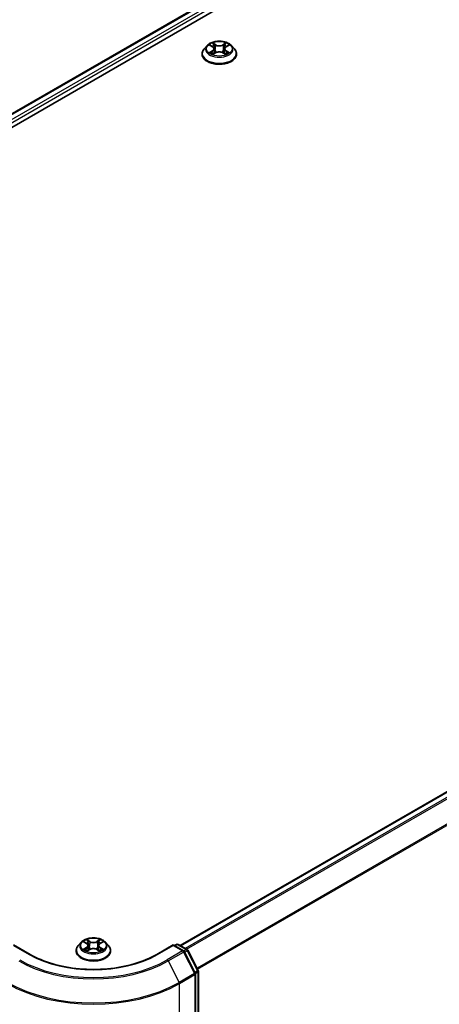
# Model space of a CAD drawing. Units: millimetres. Extents: x 36 to 8698, y 20 to 1847.
# Drawn here: x 186 to 211, y 547 to 606 of the extents above; entities that cross this region are included whole.
import ezdxf

# ---------------------------------------------------------------- set-up
doc = ezdxf.new("R2010")
doc.units = ezdxf.units.MM
doc.header["$LTSCALE"] = 2.5
doc.layers.add('Visible (ISO)', color=7, linetype='Continuous', lineweight=35)
doc.layers.add('Visible Narrow (ISO)', color=7, linetype='Continuous', lineweight=25)

msp = doc.modelspace()

# ---------------------------------------------------------------- linework, layer by layer
at = {"layer": 'Visible (ISO)'}
for p, q in [((146.12, 577.2546), (244.6099, 634.1177)), ((147.0647, 578.6117), (242.8746, 633.9276)), ((291.2759, 605.9831), (195.466, 550.6672)), ((197.0822, 604.8141), (196.905, 604.6164)), ((197.2561, 604.8356), (197.4078, 604.7449)), ((198.2214, 604.7449), (198.3731, 604.8356)), ((198.547, 604.8141), (198.7242, 604.6164)), ((196.7789, 604.301), (196.7789, 604.3129)), ((197.436, 604.2945), (197.594, 604.3826)), ((197.5014, 604.62), (197.5307, 604.3473)), ((198.0352, 604.3826), (198.1932, 604.2945)), ((198.1278, 604.62), (198.0985, 604.3473)), ((198.8503, 604.301), (198.8503, 604.3129)), ((186.4282, 550.1405), (185.4402, 550.7109)), ((189.2027, 550.3539), (189.2027, 550.3658)), ((189.506, 550.867), (189.3289, 550.6694)), ((189.6804, 550.8889), (189.8319, 550.7981)), ((189.8591, 550.3477), (190.0173, 550.4357)), ((189.9252, 550.6734), (189.9545, 550.4008)), ((190.4585, 550.4354), (190.6163, 550.3472)), ((190.5516, 550.6724), (190.5224, 550.3997)), ((190.6456, 550.7975), (190.7975, 550.8881)), ((190.9709, 550.867), (191.148, 550.6694)), ((191.2742, 550.3539), (191.2742, 550.3658)), ((195.0367, 550.7109), (194.0487, 550.1405)), ((195.0367, 550.7109), (195.0367, 550.6747)), ((195.6613, 550.3503), (195.0367, 550.7109)), ((195.1124, 550.6672), (195.2356, 550.7383)), ((195.3428, 550.7383), (195.8787, 550.4289)), ((196.3693, 549.015), (195.7029, 550.3067)), ((195.9204, 550.3852), (196.5461, 549.1724)), ((196.558, 549.1233), (196.558, 486.5856)), ((196.3813, 486.364), (196.3813, 548.9658))]:
    msp.add_line(p, q, dxfattribs=at)
for centre, start, end in [((195.2892, 550.6455), 60, 120), ((195.6077, 550.2575), 27.290568, 60), ((195.8251, 550.3361), 27.290568, 60), ((196.4509, 549.1233), 0, 27.290568), ((196.2741, 548.9658), 0, 27.290568)]:
    msp.add_arc(centre, 0.1071, start, end, dxfattribs=at)
for points, knots in [([(198.547, 604.8141), (198.5032, 604.863), (198.4475, 604.9059), (198.3162, 604.9797), (198.2397, 605.0101), (198.0755, 605.0545), (197.9879, 605.0685), (197.8103, 605.0793), (197.7203, 605.0761), (197.5463, 605.0529), (197.4622, 605.0329), (197.3077, 604.9772), (197.2373, 604.9414), (197.1417, 604.8729), (197.1096, 604.8447), (197.0822, 604.8141)], [1.2629648, 1.2629648, 1.2629648, 1.2629648, 1.5839777, 1.5839777, 1.9184063, 1.9184063, 2.2514838, 2.2514838, 2.5827972, 2.5827972, 2.9145331, 2.9145331, 3.2485111, 3.2485111, 3.4494242, 3.4494242, 3.4494242, 3.4494242]), ([(196.905, 604.6164), (196.889, 604.5986), (196.8744, 604.5802), (196.848, 604.5423), (196.8362, 604.5227), (196.8158, 604.4827), (196.8071, 604.4622), (196.7931, 604.4204), (196.7878, 604.3991), (196.7807, 604.3562), (196.7789, 604.3346), (196.7789, 604.3129)], [3.4494242, 3.4494242, 3.4494242, 3.4494242, 3.54493753, 3.54493753, 3.64045085, 3.64045085, 3.73596417, 3.73596417, 3.83147749, 3.83147749, 3.92699082, 3.92699082, 3.92699082, 3.92699082]), ([(196.7789, 604.301), (196.7789, 604.2372), (196.7957, 604.1735), (196.861, 604.0514), (196.9106, 603.9934), (197.0387, 603.888), (197.1183, 603.8412), (197.2983, 603.7648), (197.3987, 603.7353), (197.61, 603.6964), (197.7208, 603.687), (197.9416, 603.6891), (198.0516, 603.7005), (198.2603, 603.7432), (198.3589, 603.7745), (198.5349, 603.8543), (198.6123, 603.9028), (198.7372, 604.013), (198.7849, 604.0746), (198.8381, 604.1922), (198.8503, 604.2466), (198.8503, 604.301)], [3.9269908, 3.9269908, 3.9269908, 3.9269908, 4.2267014, 4.2267014, 4.5391124, 4.5391124, 4.8636054, 4.8636054, 5.1893334, 5.1893334, 5.5140838, 5.5140838, 5.8384387, 5.8384387, 6.1632728, 6.1632728, 6.4890702, 6.4890702, 6.8129852, 6.8129852, 7.0685835, 7.0685835, 7.0685835, 7.0685835]), ([(197.3247, 604.3708), (197.3312, 604.3654), (197.3381, 604.36), (197.3531, 604.3493), (197.3612, 604.3439), (197.3782, 604.3333), (197.3872, 604.3281), (197.4062, 604.3179), (197.4161, 604.3128), (197.4325, 604.3051), (197.4387, 604.3023), (197.4451, 604.2996)], [4.53490148, 4.53490148, 4.53490148, 4.53490148, 4.60505141, 4.60505141, 4.67520135, 4.67520135, 4.74535128, 4.74535128, 4.81550122, 4.81550122, 4.85637589, 4.85637589, 4.85637589, 4.85637589]), ([(197.5014, 604.62), (197.5003, 604.6297), (197.4981, 604.6393), (197.4914, 604.6581), (197.487, 604.6673), (197.476, 604.6849), (197.4695, 604.6934), (197.4548, 604.7095), (197.4465, 604.7172), (197.4283, 604.7317), (197.4184, 604.7385), (197.4078, 604.7449)], [0.84730152, 0.84730152, 0.84730152, 0.84730152, 0.98850982, 0.98850982, 1.12971813, 1.12971813, 1.27092643, 1.27092643, 1.41213473, 1.41213473, 1.55334303, 1.55334303, 1.55334303, 1.55334303]), ([(198.0352, 604.3826), (198.0114, 604.3959), (197.9843, 604.4069), (197.926, 604.4236), (197.8948, 604.4293), (197.8309, 604.435), (197.7983, 604.435), (197.7344, 604.4293), (197.7032, 604.4236), (197.6449, 604.4069), (197.6178, 604.3959), (197.594, 604.3826)], [1.5882496, 1.5882496, 1.5882496, 1.5882496, 1.8954276, 1.8954276, 2.2026055, 2.2026055, 2.5097835, 2.5097835, 2.8169614, 2.8169614, 3.1241394, 3.1241394, 3.1241394, 3.1241394]), ([(198.2214, 604.7449), (198.2108, 604.7385), (198.2009, 604.7317), (198.1827, 604.7172), (198.1744, 604.7095), (198.1597, 604.6934), (198.1532, 604.6849), (198.1422, 604.6673), (198.1378, 604.6581), (198.1311, 604.6393), (198.1288, 604.6297), (198.1278, 604.62)], [3.15904595, 3.15904595, 3.15904595, 3.15904595, 3.30025425, 3.30025425, 3.44146255, 3.44146255, 3.58267086, 3.58267086, 3.72387916, 3.72387916, 3.86508746, 3.86508746, 3.86508746, 3.86508746]), ([(198.1841, 604.2996), (198.1904, 604.3023), (198.1966, 604.3051), (198.2131, 604.3128), (198.223, 604.3179), (198.242, 604.3281), (198.251, 604.3333), (198.268, 604.3439), (198.276, 604.3493), (198.291, 604.36), (198.298, 604.3654), (198.3045, 604.3708)], [6.13919839, 6.13919839, 6.13919839, 6.13919839, 6.18007307, 6.18007307, 6.250223, 6.250223, 6.32037294, 6.32037294, 6.39052288, 6.39052288, 6.46067281, 6.46067281, 6.46067281, 6.46067281]), ([(198.8503, 604.3129), (198.8503, 604.3346), (198.8485, 604.3562), (198.8414, 604.3991), (198.8361, 604.4204), (198.8221, 604.4622), (198.8134, 604.4827), (198.793, 604.5227), (198.7812, 604.5423), (198.7548, 604.5802), (198.7401, 604.5986), (198.7242, 604.6164)], [0.78539816, 0.78539816, 0.78539816, 0.78539816, 0.88091149, 0.88091149, 0.97642481, 0.97642481, 1.07193813, 1.07193813, 1.16745145, 1.16745145, 1.26296478, 1.26296478, 1.26296478, 1.26296478]), ([(190.9709, 550.867), (190.927, 550.9159), (190.8714, 550.9588), (190.7401, 551.0326), (190.6636, 551.063), (190.4994, 551.1074), (190.4118, 551.1214), (190.2341, 551.1322), (190.1442, 551.129), (189.9701, 551.1059), (189.886, 551.0858), (189.7315, 551.0301), (189.6611, 550.9943), (189.5655, 550.9258), (189.5334, 550.8976), (189.506, 550.867)], [2.8350717, 2.8350717, 2.8350717, 2.8350717, 3.1560847, 3.1560847, 3.4905133, 3.4905133, 3.8235907, 3.8235907, 4.1549042, 4.1549042, 4.4866401, 4.4866401, 4.820618, 4.820618, 5.0215312, 5.0215312, 5.0215312, 5.0215312]), ([(189.3289, 550.6694), (189.3129, 550.6516), (189.2983, 550.6331), (189.2719, 550.5952), (189.2601, 550.5756), (189.2396, 550.5356), (189.231, 550.5151), (189.217, 550.4733), (189.2117, 550.452), (189.2045, 550.4091), (189.2027, 550.3875), (189.2027, 550.3658)], [5.02153117, 5.02153117, 5.02153117, 5.02153117, 5.11704449, 5.11704449, 5.21255781, 5.21255781, 5.30807114, 5.30807114, 5.40358446, 5.40358446, 5.49909778, 5.49909778, 5.49909778, 5.49909778]), ([(189.2027, 550.3539), (189.2027, 550.2901), (189.2196, 550.2264), (189.2849, 550.1043), (189.3345, 550.0463), (189.4626, 549.9409), (189.5422, 549.8941), (189.7221, 549.8177), (189.8226, 549.7882), (190.0339, 549.7493), (190.1446, 549.7399), (190.3654, 549.742), (190.4754, 549.7534), (190.6841, 549.7961), (190.7827, 549.8274), (190.9588, 549.9072), (191.0362, 549.9557), (191.1611, 550.0659), (191.2088, 550.1275), (191.262, 550.2451), (191.2742, 550.2995), (191.2742, 550.3539)], [5.4990978, 5.4990978, 5.4990978, 5.4990978, 5.7988084, 5.7988084, 6.1112193, 6.1112193, 6.4357124, 6.4357124, 6.7614403, 6.7614403, 7.0861908, 7.0861908, 7.4105456, 7.4105456, 7.7353797, 7.7353797, 8.0611771, 8.0611771, 8.3850922, 8.3850922, 8.6406904, 8.6406904, 8.6406904, 8.6406904]), ([(189.7482, 550.424), (189.7546, 550.4186), (189.7616, 550.4132), (189.7766, 550.4025), (189.7846, 550.3971), (189.8016, 550.3865), (189.8105, 550.3813), (189.8295, 550.371), (189.8394, 550.366), (189.8558, 550.3583), (189.8619, 550.3555), (189.8682, 550.3528)], [6.10568062, 6.10568062, 6.10568062, 6.10568062, 6.17583655, 6.17583655, 6.24599249, 6.24599249, 6.31614843, 6.31614843, 6.38630437, 6.38630437, 6.4269994, 6.4269994, 6.4269994, 6.4269994]), ([(189.9252, 550.6734), (189.9242, 550.6831), (189.922, 550.6927), (189.9153, 550.7114), (189.9109, 550.7206), (189.8999, 550.7382), (189.8935, 550.7466), (189.8788, 550.7628), (189.8705, 550.7704), (189.8524, 550.7849), (189.8425, 550.7917), (189.8319, 550.7981)], [2.41940848, 2.41940848, 2.41940848, 2.41940848, 2.56035466, 2.56035466, 2.70130083, 2.70130083, 2.84224701, 2.84224701, 2.98319319, 2.98319319, 3.12413936, 3.12413936, 3.12413936, 3.12413936]), ([(190.4585, 550.4354), (190.4347, 550.4487), (190.4077, 550.4597), (190.3494, 550.4764), (190.3182, 550.4822), (190.2544, 550.4879), (190.2217, 550.4879), (190.1578, 550.4823), (190.1266, 550.4766), (190.0683, 550.4599), (190.0412, 550.449), (190.0173, 550.4357)], [3.1590459, 3.1590459, 3.1590459, 3.1590459, 3.4662239, 3.4662239, 3.7734018, 3.7734018, 4.0805798, 4.0805798, 4.3877577, 4.3877577, 4.6949357, 4.6949357, 4.6949357, 4.6949357]), ([(190.6456, 550.7975), (190.6349, 550.7911), (190.625, 550.7843), (190.6067, 550.7698), (190.5984, 550.7621), (190.5836, 550.7459), (190.5771, 550.7374), (190.5661, 550.7198), (190.5617, 550.7106), (190.5549, 550.6918), (190.5527, 550.6822), (190.5516, 550.6724)], [4.72984227, 4.72984227, 4.72984227, 4.72984227, 4.8713127, 4.8713127, 5.01278313, 5.01278313, 5.15425356, 5.15425356, 5.295724, 5.295724, 5.43719443, 5.43719443, 5.43719443, 5.43719443]), ([(190.6073, 550.3522), (190.6136, 550.355), (190.6199, 550.3578), (190.6364, 550.3655), (190.6463, 550.3705), (190.6653, 550.3807), (190.6743, 550.3859), (190.6914, 550.3965), (190.6995, 550.4019), (190.7145, 550.4126), (190.7215, 550.418), (190.728, 550.4234)], [1.4266372, 1.4266372, 1.4266372, 1.4266372, 1.46769088, 1.46769088, 1.53783482, 1.53783482, 1.60797876, 1.60797876, 1.67812269, 1.67812269, 1.74826663, 1.74826663, 1.74826663, 1.74826663]), ([(191.2742, 550.3658), (191.2742, 550.3875), (191.2724, 550.4091), (191.2652, 550.452), (191.2599, 550.4733), (191.2459, 550.5151), (191.2373, 550.5356), (191.2168, 550.5756), (191.205, 550.5952), (191.1786, 550.6331), (191.164, 550.6516), (191.148, 550.6694)], [2.35750513, 2.35750513, 2.35750513, 2.35750513, 2.45301845, 2.45301845, 2.54853177, 2.54853177, 2.6440451, 2.6440451, 2.73955842, 2.73955842, 2.83507174, 2.83507174, 2.83507174, 2.83507174]), ([(194.0487, 550.1405), (193.6525, 549.9118), (193.1916, 549.7182), (192.1863, 549.4225), (191.6421, 549.3203), (190.5249, 549.2182), (189.952, 549.2182), (188.8348, 549.3203), (188.2906, 549.4225), (187.2853, 549.7182), (186.8244, 549.9118), (186.4282, 550.1405)], [3.1415927, 3.1415927, 3.1415927, 3.1415927, 3.4557519, 3.4557519, 3.7699112, 3.7699112, 4.0840704, 4.0840704, 4.3982297, 4.3982297, 4.712389, 4.712389, 4.712389, 4.712389])]:
    msp.add_open_spline(points, degree=3, knots=knots, dxfattribs=at)
at = {"layer": 'Visible Narrow (ISO)'}
for p, q in [((147.096, 578.5936), (242.9281, 633.9223)), ((243.1957, 633.7678), (147.2626, 578.3808)), ((147.307, 578.2314), (243.2715, 633.6366)), ((195.4974, 550.6491), (291.3295, 605.9778)), ((291.597, 605.8233), (195.7649, 550.4946)), ((195.8504, 550.4452), (291.6552, 605.7582)), ((197.2052, 604.8598), (197.3986, 604.7441)), ((197.6027, 604.862), (197.4024, 604.9736)), ((197.4644, 604.9115), (197.5903, 604.8413)), ((197.5903, 604.8413), (197.5723, 604.5884)), ((198.2268, 604.9736), (198.0265, 604.862)), ((198.0389, 604.8413), (198.1648, 604.9115)), ((198.0389, 604.8413), (198.0569, 604.5884)), ((198.2306, 604.7441), (198.424, 604.8598)), ((292.2463, 604.5979), (196.4773, 549.3057)), ((196.5077, 549.2469), (292.2639, 604.5318)), ((197.3986, 604.4994), (197.2052, 604.3838)), ((197.2898, 604.4063), (197.4114, 604.479)), ((197.4024, 604.2699), (197.6027, 604.3816)), ((197.4114, 604.479), (197.4239, 604.3092)), ((198.0265, 604.3816), (198.2268, 604.2699)), ((198.2178, 604.479), (198.2052, 604.3092)), ((198.2178, 604.479), (198.3394, 604.4063)), ((198.424, 604.3838), (198.2306, 604.4994)), ((189.6296, 550.9131), (189.8227, 550.7974)), ((190.0271, 550.915), (189.827, 551.0268)), ((189.8889, 550.9646), (190.0147, 550.8943)), ((190.0147, 550.8943), (189.9967, 550.6414)), ((190.6515, 551.0262), (190.4509, 550.9147)), ((190.4632, 550.894), (190.5893, 550.9641)), ((190.4632, 550.894), (190.4812, 550.6411)), ((190.6547, 550.7967), (190.8484, 550.9122)), ((185.4402, 550.6747), (186.3746, 550.1352)), ((189.8222, 550.5527), (189.6285, 550.4372)), ((189.7132, 550.4596), (189.835, 550.5322)), ((189.8254, 550.3232), (190.026, 550.4347)), ((189.835, 550.5322), (189.8475, 550.3622)), ((190.4498, 550.4344), (190.6499, 550.3225)), ((190.6413, 550.5316), (190.6288, 550.3619)), ((190.6413, 550.5316), (190.7628, 550.4588)), ((190.8473, 550.4362), (190.6542, 550.552)), ((194.1023, 550.1352), (195.0367, 550.6747)), ((195.6077, 550.345), (194.6733, 549.8055)), ((195.0367, 550.6747), (195.6077, 550.345)), ((195.1438, 550.6491), (195.2892, 550.733)), ((195.2892, 550.733), (195.8251, 550.4236)), ((195.8251, 550.4236), (195.6778, 550.3385)), ((195.7233, 550.2672), (195.8829, 550.3593)), ((195.8829, 550.3593), (196.5087, 549.1465)), ((194.7311, 549.7413), (195.6655, 550.2808)), ((194.7311, 549.7413), (195.3975, 548.4496)), ((195.6655, 550.2808), (196.3319, 548.9891)), ((196.5087, 549.1465), (196.349, 549.0543)), ((196.3319, 548.9891), (195.3975, 548.4496)), ((195.4155, 548.3826), (196.3499, 548.9221)), ((196.3499, 548.9221), (196.3499, 486.3202)), ((196.3776, 548.9935), (196.5266, 549.0795)), ((196.5266, 549.0795), (196.5266, 486.5419)), ((195.4155, 485.7807), (195.4155, 548.3826))]:
    msp.add_line(p, q, dxfattribs=at)
for centre, major_axis, ratio, start_param, end_param in [((197.8146, 604.5952), (-0.8247, 0), 0.5773503, 5.8056187, 9.9023446), ((197.8146, 604.6218), (-0.7357, 0), 0.5773503, 5.3071026, 5.6884717), ((197.8146, 604.5408), (0.5758, 0), 0.5773503, 2.1762943, 2.4206222), ((197.452, 604.9053), (-0.0146, -0.0103), 0.1849737, 1.043317, 2.4384992), ((197.496, 604.813), (-0.0172, -0.0048), 0.2229178, 3.8515805, 5.2070037), ((197.6027, 604.8474), (-0.0087, -0.0156), 0.5671862, 3.9184152, 5.401945), ((197.8146, 604.9753), (0.3229, 0), 0.5773503, 3.9444441, 5.4803339), ((197.8146, 604.9887), (-0.3051, 0), 0.5773503, 0.8028515, 2.3387412), ((198.0265, 604.8474), (0.0087, -0.0156), 0.5671862, 0.8812403, 2.3647701), ((198.1332, 604.813), (-0.0172, 0.0048), 0.2229178, 4.2177743, 5.5731974), ((197.8146, 604.5408), (0.5758, 0), 0.5773503, 0.7209705, 0.9652983), ((198.1771, 604.9053), (-0.0146, 0.0103), 0.1849737, 0.7030935, 2.0982756), ((197.8146, 604.6218), (-0.7357, 0), 0.5773503, 3.7363063, 4.1176753), ((197.8146, 604.3447), (-1.0242, 0), 0.5773503, 5.8056187, 9.9023446), ((197.8146, 604.3129), (-1.0357, 0), 0.5773503, 0, 3.1415927), ((197.8146, 604.301), (1.0357, 0), 0.5773503, 3.1415927, 6.2831853), ((197.8146, 604.6218), (0.7357, 0), 0.5773503, 3.7363063, 4.1176753), ((197.3026, 604.4004), (-0.0034, -0.0175), 0.7797536, 4.5269049, 5.922087), ((197.3543, 604.3633), (-0.0152, -0.0094), 0.7297361, 5.1634453, 5.7754826), ((197.3986, 604.7296), (0.0092, 0.0153), 0.5873385, 0, 0.7942785), ((197.1792, 604.6218), (0.3051, 0), 0.5773503, 5.5152404, 7.0511302), ((197.3986, 604.4849), (0.0092, -0.0153), 0.5873385, 0.8637843, 2.3473142), ((197.1792, 604.6085), (0.3229, 0), 0.5773503, 5.5152404, 6.3450887), ((197.5599, 604.5822), (-0.0172, -0.0048), 0.2228845, 3.8515738, 5.2026198), ((197.6027, 604.367), (-0.0087, 0.0156), 0.5671862, 5.5063628, 6.2831853), ((197.8146, 604.2549), (0.3051, 0), 0.5773503, 0.8028515, 2.3387412), ((198.0265, 604.367), (0.0087, 0.0156), 0.5671862, 0, 0.7768225), ((198.0692, 604.5822), (-0.0172, 0.0048), 0.2228845, 4.2221582, 5.5732041), ((198.45, 604.6218), (-0.3051, 0), 0.5773503, 5.5152404, 7.0511302), ((198.45, 604.6085), (-0.3229, 0), 0.5773503, 6.221282, 7.0511302), ((198.2306, 604.4849), (-0.0092, -0.0153), 0.5873385, 3.9358711, 5.419401), ((198.2306, 604.7296), (-0.0092, 0.0153), 0.5873385, 5.4889069, 6.2831853), ((197.8146, 604.6218), (0.7357, 0), 0.5773503, 5.3071026, 5.6884717), ((198.2749, 604.3633), (-0.0152, 0.0094), 0.7297361, 3.6492954, 4.2613326), ((198.3266, 604.4004), (0.0034, -0.0175), 0.7797536, 0.3610983, 1.7562804), ((190.2384, 550.6747), (-0.7357, 0), 0.5773503, 5.305792, 5.687161), ((189.8766, 550.9585), (-0.0146, -0.0103), 0.1855802, 1.0442067, 2.4393888), ((190.0271, 550.9004), (-0.0087, -0.0156), 0.5679555, 3.9190487, 5.4025786), ((190.2393, 551.0282), (0.3229, 0), 0.5773503, 3.9431335, 5.4790232), ((190.2393, 551.0416), (-0.3051, 0), 0.5773503, 0.8015408, 2.3374306), ((190.4509, 550.9001), (0.0087, -0.0156), 0.5664159, 0.8818722, 2.3654021), ((190.6017, 550.958), (-0.0146, 0.0103), 0.1843663, 0.7039824, 2.0991646), ((190.2384, 550.6747), (-0.7357, 0), 0.5773503, 3.7349957, 4.1163647), ((190.2384, 550.3976), (-1.0242, 0), 0.5773503, 5.8056187, 9.9023446), ((190.2384, 550.3658), (-1.0357, 0), 0.5773503, 0, 3.1415927), ((190.2384, 550.3539), (1.0357, 0), 0.5773503, 3.1415927, 6.2831853), ((190.2384, 550.6482), (-0.8247, 0), 0.5773503, 5.8056187, 9.9023446), ((190.2384, 550.6747), (0.7357, 0), 0.5773503, 3.7349957, 4.1163647), ((189.726, 550.4537), (-0.0034, -0.0175), 0.7790958, 4.5265759, 5.9217581), ((189.7778, 550.4166), (-0.0152, -0.0094), 0.7293502, 5.1621157, 5.77734), ((190.2384, 550.5937), (0.5758, 0), 0.5773503, 2.1749837, 2.4195297), ((189.603, 550.6752), (0.3051, 0), 0.5773503, 5.5139298, 7.0498195), ((189.8222, 550.5381), (0.0091, -0.0153), 0.5865946, 0.8644619, 2.3479918), ((189.8227, 550.7828), (0.0092, 0.0153), 0.5880814, 0, 0.7949578), ((189.603, 550.6619), (0.3229, 0), 0.5773503, 5.5139298, 6.3450887), ((189.9204, 550.8661), (-0.0172, -0.0048), 0.2226395, 3.8505226, 5.2059457), ((189.9843, 550.6353), (-0.0172, -0.0048), 0.2226061, 3.8505159, 5.2015619), ((190.026, 550.4201), (-0.0087, 0.0156), 0.5664159, 5.5069947, 6.2831853), ((190.2376, 550.3078), (0.3051, 0), 0.5773503, 0.8015408, 2.3374306), ((190.4498, 550.4198), (0.0087, 0.0156), 0.5679555, 0, 0.7774561), ((190.4936, 550.635), (-0.0172, 0.0048), 0.2231634, 4.2211004, 5.5721463), ((190.8739, 550.6742), (-0.3051, 0), 0.5773503, 5.5139298, 7.0498195), ((190.5577, 550.8657), (-0.0172, 0.0048), 0.2231967, 4.2167165, 5.5721396), ((190.8739, 550.6609), (-0.3229, 0), 0.5773503, 6.221282, 7.0498195), ((190.2384, 550.5937), (0.5758, 0), 0.5773503, 0.7198778, 0.9639877), ((190.6542, 550.5374), (-0.0092, -0.0153), 0.5880814, 3.9365505, 5.4200804), ((190.6547, 550.7821), (-0.0091, 0.0153), 0.5865946, 5.4895845, 6.2831853), ((190.2384, 550.6747), (0.7357, 0), 0.5773503, 5.305792, 5.687161), ((190.6983, 550.4159), (-0.0152, 0.0094), 0.7301215, 3.6511459, 4.260002), ((190.75, 550.4529), (0.0034, -0.0175), 0.7804107, 0.3607697, 1.7559519), ((195.2892, 550.6455), (-0.0536, 0.0928), 0.5773503, 5.4977871, 6.2831853), ((195.2892, 550.6455), (0.0536, 0.0928), 0.5773503, 0, 0.7853982), ((195.6077, 550.2575), (0.0536, 0.0928), 0.5773503, 0, 0.7853982), ((195.6077, 550.2575), (0.0536, -0.0928), 0.5773503, 1.4890119, 2.3561945), ((195.6077, 550.2575), (0.0952, 0.0491), 0.0667023, 5.3294479, 6.2831853), ((195.8251, 550.3361), (0.0536, 0.0928), 0.5773503, 0, 0.7853982), ((195.8251, 550.3361), (0.0536, -0.0928), 0.5773503, 1.4890119, 2.3561945), ((195.8251, 550.3361), (0.0952, 0.0491), 0.0667023, 5.3294479, 6.2831853), ((190.2384, 552.3351), (6.3535, 0), 0.5773503, 3.9269908, 5.4977871), ((190.2384, 552.366), (-6.2718, 0), 0.5773503, 0.7853982, 2.3561945), ((186.3746, 550.0477), (0.0536, 0.0928), 0.5773503, 0, 0.7853982), ((190.2384, 552.366), (5.4643, 0), 0.5773503, 3.9269908, 5.4977871), ((194.1023, 550.0477), (-0.0536, 0.0928), 0.5773503, 5.4977871, 6.2831853), ((194.6733, 549.7181), (0.0536, -0.0928), 0.5773503, 1.4890119, 2.3561945), ((196.4509, 549.1233), (0.0952, 0.0491), 0.0667023, 5.3294479, 6.2831853), ((196.4509, 549.1233), (0.0536, -0.0928), 0.5773503, 0.7853982, 1.4890119), ((196.4509, 549.1233), (0.1071, 0), 0.5773503, 5.4977871, 6.2831853), ((196.2741, 548.9658), (0.0952, 0.0491), 0.0667023, 5.3294479, 6.2831853), ((196.2741, 548.9658), (0.0536, -0.0928), 0.5773503, 0.7853982, 1.4890119), ((196.2741, 548.9658), (0.1071, 0), 0.5773503, 5.4977871, 6.2831853), ((190.2384, 551.3716), (7.3214, 0), 0.5773503, 3.9269908, 5.4977871), ((190.2384, 551.4282), (-7.296, 0), 0.5773503, 0.7853982, 2.3561945), ((195.3397, 548.4264), (-0.0536, 0.0928), 0.5773503, 3.9269908, 4.6306046)]:
    msp.add_ellipse(centre, major_axis=major_axis, ratio=ratio, start_param=start_param, end_param=end_param, dxfattribs=at)
for centre in [(197.8146, 604.6218), (190.2384, 550.6747)]:
    msp.add_ellipse(centre, major_axis=(0.7648, 0), ratio=0.5773503, dxfattribs=at)
for points, knots in [([(197.2906, 604.8149), (197.2878, 604.8181), (197.2847, 604.8212), (197.2737, 604.8309), (197.2652, 604.8366), (197.2483, 604.8457), (197.2401, 604.8493), (197.2229, 604.8554), (197.214, 604.8579), (197.2052, 604.8598)], [0.001908258, 0.001908258, 0.001908258, 0.001908258, 0.005934038, 0.005934038, 0.0154285, 0.0154285, 0.023744988, 0.023744988, 0.032394303, 0.032394303, 0.032394303, 0.032394303]), ([(197.2052, 604.8598), (197.2132, 604.8567), (197.2213, 604.8534), (197.2371, 604.8461), (197.2447, 604.8422), (197.2534, 604.8372), (197.2547, 604.8364), (197.2561, 604.8356)], [-0.032394303, -0.032394303, -0.032394303, -0.032394303, -0.023744988, -0.023744988, -0.0154285, -0.0154285, -0.013913302, -0.013913302, -0.013913302, -0.013913302]), ([(197.4644, 604.9115), (197.4586, 604.9172), (197.4529, 604.923), (197.4385, 604.938), (197.4301, 604.9469), (197.4152, 604.9618), (197.4088, 604.968), (197.4024, 604.9736)], [-0.032055974, -0.032055974, -0.032055974, -0.032055974, -0.02365019, -0.02365019, -0.010200936, -0.010200936, 0.000338329, 0.000338329, 0.000338329, 0.000338329]), ([(197.4024, 604.9736), (197.4063, 604.9674), (197.4103, 604.9603), (197.4199, 604.9425), (197.4256, 604.9315), (197.4365, 604.9126), (197.4411, 604.9051), (197.4463, 604.8978)], [-0.000338329, -0.000338329, -0.000338329, -0.000338329, 0.010200936, 0.010200936, 0.02365019, 0.02365019, 0.032055974, 0.032055974, 0.032055974, 0.032055974]), ([(197.4463, 604.8978), (197.4553, 604.8854), (197.4634, 604.8719), (197.4771, 604.8437), (197.4828, 604.8289), (197.4869, 604.8141)], [-0.028982846, -0.028982846, -0.028982846, -0.028982846, -0.014585063, -0.014585063, 0, 0, 0, 0]), ([(197.5083, 604.8191), (197.5038, 604.8354), (197.4977, 604.8517), (197.4828, 604.8828), (197.4741, 604.8977), (197.4644, 604.9115)], [0, 0, 0, 0, 0.014585063, 0.014585063, 0.028982846, 0.028982846, 0.028982846, 0.028982846]), ([(197.4869, 604.8141), (197.4975, 604.7757), (197.5082, 604.7372), (197.5296, 604.6603), (197.5402, 604.6218), (197.5509, 604.5834)], [-0.068779854, -0.068779854, -0.068779854, -0.068779854, -0.034389927, -0.034389927, 0, 0, 0, 0]), ([(197.5723, 604.5884), (197.5616, 604.6268), (197.551, 604.6653), (197.5297, 604.7422), (197.519, 604.7807), (197.5083, 604.8191)], [0, 0, 0, 0, 0.034389927, 0.034389927, 0.068779854, 0.068779854, 0.068779854, 0.068779854]), ([(198.1208, 604.8191), (198.1102, 604.7807), (198.0995, 604.7422), (198.0782, 604.6653), (198.0675, 604.6268), (198.0569, 604.5884)], [0, 0, 0, 0, 0.034389927, 0.034389927, 0.068779854, 0.068779854, 0.068779854, 0.068779854]), ([(198.0783, 604.5834), (198.089, 604.6218), (198.0996, 604.6603), (198.121, 604.7372), (198.1316, 604.7757), (198.1423, 604.8141)], [-0.068779854, -0.068779854, -0.068779854, -0.068779854, -0.034389927, -0.034389927, 0, 0, 0, 0]), ([(198.1648, 604.9115), (198.155, 604.8976), (198.1462, 604.8827), (198.1314, 604.8515), (198.1253, 604.8353), (198.1208, 604.8191)], [0, 0, 0, 0, 0.014491423, 0.014491423, 0.028982846, 0.028982846, 0.028982846, 0.028982846]), ([(198.1423, 604.8141), (198.1464, 604.8288), (198.152, 604.8435), (198.1657, 604.8718), (198.1738, 604.8853), (198.1828, 604.8978)], [-0.028982846, -0.028982846, -0.028982846, -0.028982846, -0.014491423, -0.014491423, 0, 0, 0, 0]), ([(198.2268, 604.9736), (198.2216, 604.969), (198.2163, 604.964), (198.2058, 604.9537), (198.2006, 604.9483), (198.1893, 604.9367), (198.1832, 604.9302), (198.1729, 604.9196), (198.1689, 604.9155), (198.1648, 604.9115)], [-0.032394303, -0.032394303, -0.032394303, -0.032394303, -0.023744988, -0.023744988, -0.0154285, -0.0154285, -0.005934038, -0.005934038, 0, 0, 0, 0]), ([(198.1828, 604.8978), (198.1865, 604.903), (198.1899, 604.9082), (198.1981, 604.9217), (198.2025, 604.9298), (198.2102, 604.9442), (198.2136, 604.9506), (198.2203, 604.9628), (198.2236, 604.9685), (198.2268, 604.9736)], [0, 0, 0, 0, 0.005934038, 0.005934038, 0.0154285, 0.0154285, 0.023744988, 0.023744988, 0.032394303, 0.032394303, 0.032394303, 0.032394303]), ([(198.424, 604.8598), (198.4132, 604.8575), (198.4024, 604.8543), (198.3783, 604.8449), (198.3655, 604.838), (198.3484, 604.8249), (198.3432, 604.8201), (198.3386, 604.8149)], [-0.000338329, -0.000338329, -0.000338329, -0.000338329, 0.010200936, 0.010200936, 0.02365019, 0.02365019, 0.030147716, 0.030147716, 0.030147716, 0.030147716]), ([(198.3731, 604.8356), (198.3801, 604.8398), (198.3873, 604.8436), (198.4043, 604.8519), (198.4142, 604.8561), (198.424, 604.8598)], [-0.018142672, -0.018142672, -0.018142672, -0.018142672, -0.010200936, -0.010200936, 0.000338329, 0.000338329, 0.000338329, 0.000338329]), ([(197.2898, 604.4063), (197.2838, 604.4052), (197.2772, 604.4039), (197.259, 604.4001), (197.247, 604.3972), (197.2249, 604.3907), (197.215, 604.3875), (197.2052, 604.3838)], [-0.032055974, -0.032055974, -0.032055974, -0.032055974, -0.02365019, -0.02365019, -0.010200936, -0.010200936, 0.000338329, 0.000338329, 0.000338329, 0.000338329]), ([(197.2052, 604.3838), (197.2159, 604.3861), (197.2268, 604.3875), (197.2508, 604.3891), (197.2637, 604.3888), (197.2824, 604.387), (197.289, 604.386), (197.2946, 604.385)], [-0.000338329, -0.000338329, -0.000338329, -0.000338329, 0.010200936, 0.010200936, 0.02365019, 0.02365019, 0.032055974, 0.032055974, 0.032055974, 0.032055974]), ([(197.3415, 604.3692), (197.3353, 604.3793), (197.3276, 604.3876), (197.3101, 604.4), (197.3003, 604.4042), (197.2898, 604.4063)], [0, 0, 0, 0, 0.014585063, 0.014585063, 0.028982846, 0.028982846, 0.028982846, 0.028982846]), ([(197.2946, 604.385), (197.304, 604.3832), (197.3128, 604.3795), (197.322, 604.3729), (197.3234, 604.3719), (197.3247, 604.3708)], [-0.028982846, -0.028982846, -0.028982846, -0.028982846, -0.014585063, -0.014585063, -0.012042017, -0.012042017, -0.012042017, -0.012042017]), ([(197.4419, 604.2979), (197.4399, 604.298), (197.438, 604.2979), (197.4311, 604.2972), (197.4267, 604.2954), (197.4189, 604.2903), (197.4156, 604.2872), (197.4089, 604.2796), (197.4056, 604.275), (197.4024, 604.2699)], [0.002440164, 0.002440164, 0.002440164, 0.002440164, 0.005934038, 0.005934038, 0.0154285, 0.0154285, 0.023744988, 0.023744988, 0.032394303, 0.032394303, 0.032394303, 0.032394303]), ([(197.4024, 604.2699), (197.4076, 604.2746), (197.4129, 604.2789), (197.4234, 604.2868), (197.4286, 604.2903), (197.4346, 604.2937), (197.4353, 604.2941), (197.436, 604.2945)], [-0.032394303, -0.032394303, -0.032394303, -0.032394303, -0.023744988, -0.023744988, -0.0154285, -0.0154285, -0.014299664, -0.014299664, -0.014299664, -0.014299664]), ([(197.5509, 604.5834), (197.5661, 604.5285), (197.5836, 604.4745), (197.6075, 604.4123), (197.6112, 604.4028), (197.615, 604.3934)], [-0.098241255, -0.098241255, -0.098241255, -0.098241255, -0.049120627, -0.049120627, -0.040233478, -0.040233478, -0.040233478, -0.040233478]), ([(197.632, 604.4008), (197.6286, 604.4098), (197.6252, 604.4189), (197.6031, 604.4804), (197.5866, 604.5339), (197.5723, 604.5884)], [0.040586257, 0.040586257, 0.040586257, 0.040586257, 0.049120627, 0.049120627, 0.098241255, 0.098241255, 0.098241255, 0.098241255]), ([(198.0569, 604.5884), (198.0426, 604.5339), (198.0261, 604.4804), (198.004, 604.4189), (198.0006, 604.4098), (197.9972, 604.4008)], [0, 0, 0, 0, 0.049120627, 0.049120627, 0.057654997, 0.057654997, 0.057654997, 0.057654997]), ([(198.0142, 604.3934), (198.018, 604.4028), (198.0217, 604.4123), (198.0455, 604.4745), (198.063, 604.5285), (198.0783, 604.5834)], [-0.058007777, -0.058007777, -0.058007777, -0.058007777, -0.049120627, -0.049120627, 0, 0, 0, 0]), ([(198.2268, 604.2699), (198.2228, 604.2761), (198.2189, 604.2816), (198.2093, 604.2915), (198.2036, 604.2954), (198.1939, 604.2978), (198.1907, 604.2981), (198.1873, 604.2979)], [-0.000338329, -0.000338329, -0.000338329, -0.000338329, 0.010200936, 0.010200936, 0.02365019, 0.02365019, 0.02961581, 0.02961581, 0.02961581, 0.02961581]), ([(198.1932, 604.2945), (198.198, 604.2919), (198.2027, 604.2888), (198.2139, 604.2808), (198.2204, 604.2756), (198.2268, 604.2699)], [-0.01775631, -0.01775631, -0.01775631, -0.01775631, -0.010200936, -0.010200936, 0.000338329, 0.000338329, 0.000338329, 0.000338329]), ([(198.3394, 604.4063), (198.3288, 604.4042), (198.3189, 604.4), (198.3015, 604.3875), (198.2939, 604.3792), (198.2876, 604.3692)], [0, 0, 0, 0, 0.014491423, 0.014491423, 0.028982846, 0.028982846, 0.028982846, 0.028982846]), ([(198.3045, 604.3708), (198.3058, 604.3718), (198.3071, 604.3729), (198.3163, 604.3794), (198.3251, 604.3832), (198.3346, 604.385)], [-0.016940829, -0.016940829, -0.016940829, -0.016940829, -0.014491423, -0.014491423, 0, 0, 0, 0]), ([(198.3346, 604.385), (198.3385, 604.3857), (198.343, 604.3864), (198.3555, 604.388), (198.364, 604.3886), (198.3809, 604.3888), (198.3891, 604.3886), (198.4063, 604.387), (198.4152, 604.3857), (198.424, 604.3838)], [0, 0, 0, 0, 0.005934038, 0.005934038, 0.0154285, 0.0154285, 0.023744988, 0.023744988, 0.032394303, 0.032394303, 0.032394303, 0.032394303]), ([(198.424, 604.3838), (198.416, 604.3868), (198.4079, 604.3896), (198.3921, 604.3944), (198.3845, 604.3965), (198.3687, 604.4004), (198.3606, 604.4021), (198.3482, 604.4046), (198.3436, 604.4055), (198.3394, 604.4063)], [-0.032394303, -0.032394303, -0.032394303, -0.032394303, -0.023744988, -0.023744988, -0.0154285, -0.0154285, -0.005934038, -0.005934038, 0, 0, 0, 0]), ([(189.715, 550.8682), (189.7121, 550.8714), (189.709, 550.8745), (189.6981, 550.8842), (189.6896, 550.8899), (189.6727, 550.899), (189.6644, 550.9027), (189.6473, 550.9088), (189.6384, 550.9113), (189.6296, 550.9131)], [0.001887699, 0.001887699, 0.001887699, 0.001887699, 0.005934038, 0.005934038, 0.0154285, 0.0154285, 0.023744988, 0.023744988, 0.032394303, 0.032394303, 0.032394303, 0.032394303]), ([(189.6296, 550.9131), (189.6376, 550.9101), (189.6457, 550.9067), (189.6614, 550.8994), (189.669, 550.8955), (189.6778, 550.8905), (189.6791, 550.8897), (189.6804, 550.8889)], [-0.032394303, -0.032394303, -0.032394303, -0.032394303, -0.023744988, -0.023744988, -0.0154285, -0.0154285, -0.01389829, -0.01389829, -0.01389829, -0.01389829]), ([(189.8889, 550.9646), (189.8831, 550.9703), (189.8774, 550.9762), (189.8631, 550.9912), (189.8547, 551.0001), (189.8399, 551.015), (189.8334, 551.0212), (189.827, 551.0268)], [-0.032055974, -0.032055974, -0.032055974, -0.032055974, -0.02365019, -0.02365019, -0.010200936, -0.010200936, 0.000338329, 0.000338329, 0.000338329, 0.000338329]), ([(189.827, 551.0268), (189.831, 551.0206), (189.835, 551.0135), (189.8445, 550.9957), (189.8502, 550.9847), (189.861, 550.9658), (189.8656, 550.9583), (189.8709, 550.951)], [-0.000338329, -0.000338329, -0.000338329, -0.000338329, 0.010200936, 0.010200936, 0.02365019, 0.02365019, 0.032055974, 0.032055974, 0.032055974, 0.032055974]), ([(189.8709, 550.951), (189.8799, 550.9386), (189.8879, 550.9251), (189.9016, 550.8969), (189.9072, 550.8821), (189.9114, 550.8673)], [-0.028982846, -0.028982846, -0.028982846, -0.028982846, -0.014585063, -0.014585063, 0, 0, 0, 0]), ([(189.9328, 550.8723), (189.9283, 550.8886), (189.9222, 550.9049), (189.9073, 550.936), (189.8987, 550.9509), (189.8889, 550.9646)], [0, 0, 0, 0, 0.014585063, 0.014585063, 0.028982846, 0.028982846, 0.028982846, 0.028982846]), ([(190.5893, 550.9641), (190.5795, 550.9503), (190.5708, 550.9353), (190.5559, 550.9042), (190.5498, 550.888), (190.5453, 550.8718)], [0, 0, 0, 0, 0.014491423, 0.014491423, 0.028982846, 0.028982846, 0.028982846, 0.028982846]), ([(190.5668, 550.8668), (190.5709, 550.8815), (190.5765, 550.8962), (190.5902, 550.9244), (190.5983, 550.9379), (190.6074, 550.9505)], [-0.028982846, -0.028982846, -0.028982846, -0.028982846, -0.014491423, -0.014491423, 0, 0, 0, 0]), ([(190.6515, 551.0262), (190.6462, 551.0216), (190.6409, 551.0166), (190.6304, 551.0063), (190.6252, 551.001), (190.6139, 550.9893), (190.6078, 550.9828), (190.5975, 550.9722), (190.5935, 550.9681), (190.5893, 550.9641)], [-0.032394303, -0.032394303, -0.032394303, -0.032394303, -0.023744988, -0.023744988, -0.0154285, -0.0154285, -0.005934038, -0.005934038, 0, 0, 0, 0]), ([(190.6074, 550.9505), (190.6111, 550.9556), (190.6145, 550.9608), (190.6227, 550.9743), (190.6271, 550.9824), (190.6348, 550.9968), (190.6382, 551.0032), (190.6449, 551.0154), (190.6482, 551.0211), (190.6515, 551.0262)], [0, 0, 0, 0, 0.005934038, 0.005934038, 0.0154285, 0.0154285, 0.023744988, 0.023744988, 0.032394303, 0.032394303, 0.032394303, 0.032394303]), ([(190.8484, 550.9122), (190.8376, 550.9099), (190.8268, 550.9068), (190.8027, 550.8974), (190.7898, 550.8905), (190.7728, 550.8774), (190.7676, 550.8727), (190.7629, 550.8675)], [-0.000338329, -0.000338329, -0.000338329, -0.000338329, 0.010200936, 0.010200936, 0.02365019, 0.02365019, 0.0301272, 0.0301272, 0.0301272, 0.0301272]), ([(190.7975, 550.8881), (190.8045, 550.8922), (190.8117, 550.8961), (190.8287, 550.9043), (190.8386, 550.9085), (190.8484, 550.9122)], [-0.018127697, -0.018127697, -0.018127697, -0.018127697, -0.010200936, -0.010200936, 0.000338329, 0.000338329, 0.000338329, 0.000338329]), ([(189.7132, 550.4596), (189.7072, 550.4585), (189.7005, 550.4572), (189.6823, 550.4534), (189.6703, 550.4505), (189.6482, 550.4441), (189.6383, 550.4408), (189.6285, 550.4372)], [-0.032055974, -0.032055974, -0.032055974, -0.032055974, -0.02365019, -0.02365019, -0.010200936, -0.010200936, 0.000338329, 0.000338329, 0.000338329, 0.000338329]), ([(189.6285, 550.4372), (189.6393, 550.4394), (189.6501, 550.4409), (189.6742, 550.4425), (189.6871, 550.4421), (189.7058, 550.4403), (189.7124, 550.4393), (189.7179, 550.4383)], [-0.000338329, -0.000338329, -0.000338329, -0.000338329, 0.010200936, 0.010200936, 0.02365019, 0.02365019, 0.032055974, 0.032055974, 0.032055974, 0.032055974]), ([(189.765, 550.4224), (189.7587, 550.4325), (189.751, 550.4409), (189.7335, 550.4533), (189.7237, 550.4575), (189.7132, 550.4596)], [0, 0, 0, 0, 0.014585063, 0.014585063, 0.028982846, 0.028982846, 0.028982846, 0.028982846]), ([(189.7179, 550.4383), (189.7274, 550.4365), (189.7362, 550.4328), (189.7455, 550.4262), (189.7468, 550.4251), (189.7482, 550.424)], [-0.028982846, -0.028982846, -0.028982846, -0.028982846, -0.014585063, -0.014585063, -0.011990574, -0.011990574, -0.011990574, -0.011990574]), ([(189.8651, 550.351), (189.863, 550.3512), (189.8611, 550.3511), (189.8542, 550.3503), (189.8498, 550.3486), (189.842, 550.3435), (189.8387, 550.3404), (189.832, 550.3328), (189.8287, 550.3282), (189.8254, 550.3232)], [0.002459552, 0.002459552, 0.002459552, 0.002459552, 0.005934038, 0.005934038, 0.0154285, 0.0154285, 0.023744988, 0.023744988, 0.032394303, 0.032394303, 0.032394303, 0.032394303]), ([(189.8254, 550.3232), (189.8307, 550.3278), (189.836, 550.3322), (189.8465, 550.34), (189.8517, 550.3435), (189.8577, 550.3469), (189.8584, 550.3473), (189.8591, 550.3477)], [-0.032394303, -0.032394303, -0.032394303, -0.032394303, -0.023744988, -0.023744988, -0.0154285, -0.0154285, -0.014313673, -0.014313673, -0.014313673, -0.014313673]), ([(189.9114, 550.8673), (189.922, 550.8288), (189.9326, 550.7903), (189.954, 550.7134), (189.9646, 550.6749), (189.9753, 550.6365)], [-0.068779854, -0.068779854, -0.068779854, -0.068779854, -0.034389927, -0.034389927, 0, 0, 0, 0]), ([(189.9967, 550.6414), (189.986, 550.6799), (189.9754, 550.7184), (189.9541, 550.7953), (189.9435, 550.8338), (189.9328, 550.8723)], [0, 0, 0, 0, 0.034389927, 0.034389927, 0.068779854, 0.068779854, 0.068779854, 0.068779854]), ([(189.9753, 550.6365), (189.9905, 550.5815), (190.008, 550.5276), (190.0317, 550.4655), (190.0354, 550.4561), (190.0391, 550.4468)], [-0.098241255, -0.098241255, -0.098241255, -0.098241255, -0.049120627, -0.049120627, -0.040347207, -0.040347207, -0.040347207, -0.040347207]), ([(190.0561, 550.4541), (190.0528, 550.4631), (190.0495, 550.472), (190.0274, 550.5334), (190.011, 550.587), (189.9967, 550.6414)], [0.040687269, 0.040687269, 0.040687269, 0.040687269, 0.049120627, 0.049120627, 0.098241255, 0.098241255, 0.098241255, 0.098241255]), ([(190.4812, 550.6411), (190.4669, 550.5867), (190.4504, 550.5331), (190.4282, 550.4715), (190.4248, 550.4624), (190.4213, 550.4532)], [0, 0, 0, 0, 0.049120627, 0.049120627, 0.057756889, 0.057756889, 0.057756889, 0.057756889]), ([(190.4383, 550.4458), (190.4422, 550.4553), (190.446, 550.4649), (190.4698, 550.5272), (190.4874, 550.5812), (190.5026, 550.6361)], [-0.05812246, -0.05812246, -0.05812246, -0.05812246, -0.049120627, -0.049120627, 0, 0, 0, 0]), ([(190.5453, 550.8718), (190.5346, 550.8333), (190.524, 550.7949), (190.5026, 550.718), (190.4919, 550.6795), (190.4812, 550.6411)], [0, 0, 0, 0, 0.034389927, 0.034389927, 0.068779854, 0.068779854, 0.068779854, 0.068779854]), ([(190.5026, 550.6361), (190.5133, 550.6745), (190.524, 550.713), (190.5454, 550.7899), (190.5561, 550.8283), (190.5668, 550.8668)], [-0.068779854, -0.068779854, -0.068779854, -0.068779854, -0.034389927, -0.034389927, 0, 0, 0, 0]), ([(190.6499, 550.3225), (190.6459, 550.3287), (190.6419, 550.3342), (190.6324, 550.3441), (190.6267, 550.348), (190.6171, 550.3504), (190.6139, 550.3507), (190.6104, 550.3505)], [-0.000338329, -0.000338329, -0.000338329, -0.000338329, 0.010200936, 0.010200936, 0.02365019, 0.02365019, 0.02963524, 0.02963524, 0.02963524, 0.02963524]), ([(190.6163, 550.3472), (190.6211, 550.3445), (190.6258, 550.3415), (190.637, 550.3334), (190.6435, 550.3282), (190.6499, 550.3225)], [-0.017770354, -0.017770354, -0.017770354, -0.017770354, -0.010200936, -0.010200936, 0.000338329, 0.000338329, 0.000338329, 0.000338329]), ([(190.7628, 550.4588), (190.7522, 550.4567), (190.7424, 550.4525), (190.7249, 550.44), (190.7173, 550.4318), (190.7111, 550.4217)], [0, 0, 0, 0, 0.014491423, 0.014491423, 0.028982846, 0.028982846, 0.028982846, 0.028982846]), ([(190.728, 550.4234), (190.7292, 550.4244), (190.7305, 550.4254), (190.7397, 550.4319), (190.7485, 550.4357), (190.758, 550.4375)], [-0.01688951, -0.01688951, -0.01688951, -0.01688951, -0.014491423, -0.014491423, 0, 0, 0, 0]), ([(190.758, 550.4375), (190.7619, 550.4382), (190.7663, 550.4389), (190.7788, 550.4405), (190.7873, 550.4411), (190.8042, 550.4413), (190.8124, 550.441), (190.8296, 550.4394), (190.8385, 550.4381), (190.8473, 550.4362)], [0, 0, 0, 0, 0.005934038, 0.005934038, 0.0154285, 0.0154285, 0.023744988, 0.023744988, 0.032394303, 0.032394303, 0.032394303, 0.032394303]), ([(190.8473, 550.4362), (190.8393, 550.4393), (190.8312, 550.442), (190.8155, 550.4468), (190.8079, 550.4489), (190.7921, 550.4529), (190.784, 550.4546), (190.7715, 550.4571), (190.767, 550.458), (190.7628, 550.4588)], [-0.032394303, -0.032394303, -0.032394303, -0.032394303, -0.023744988, -0.023744988, -0.0154285, -0.0154285, -0.005934038, -0.005934038, 0, 0, 0, 0])]:
    msp.add_open_spline(points, degree=3, knots=knots, dxfattribs=at)
for points in [[(197.3543, 604.3486), (197.35, 604.3555), (197.3458, 604.3623), (197.3415, 604.3692)], [(198.2876, 604.3692), (198.2834, 604.3623), (198.2792, 604.3555), (198.2749, 604.3486)], [(189.7778, 550.4017), (189.7736, 550.4086), (189.7693, 550.4155), (189.765, 550.4224)], [(190.7111, 550.4217), (190.7069, 550.4149), (190.7027, 550.4081), (190.6985, 550.4013)]]:
    msp.add_open_spline(points, degree=3, dxfattribs=at)

doc.saveas('drawing.dxf')
